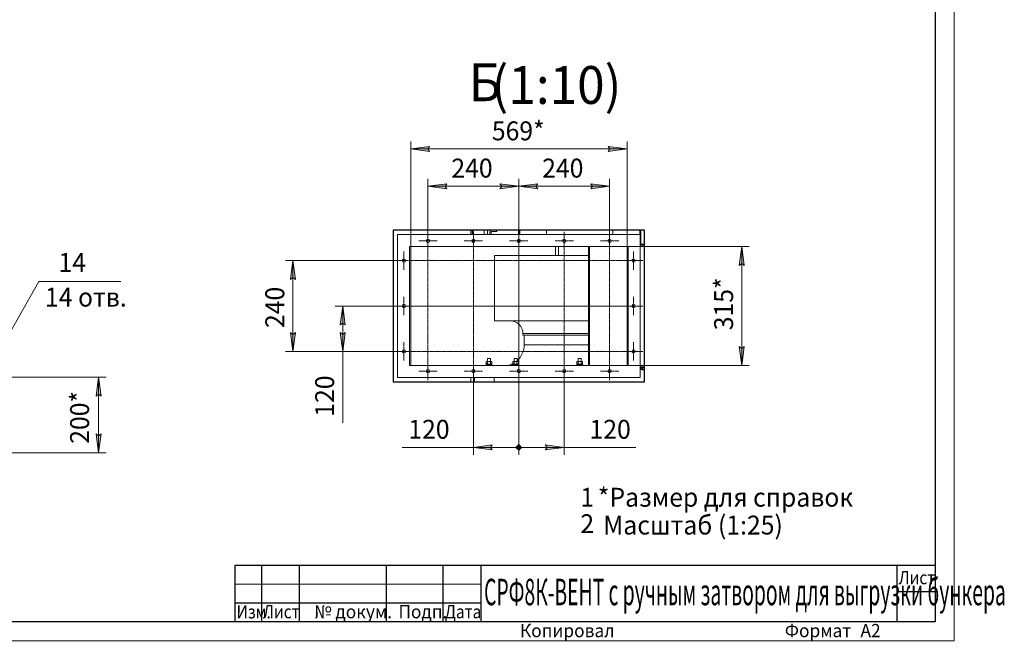
# Model space of a CAD drawing. Units: millimetres. Extents: x 0 to 15182, y -4 to 10500.
# Drawn here: x 8676 to 15182, y -4 to 4107 of the extents above; entities that cross this region are included whole.
import ezdxf

# ---------------------------------------------------------------- set-up
doc = ezdxf.new("R2010")
doc.units = ezdxf.units.MM
for name, pattern in [('K5LT_AXLED', [16.301322, 11.801322, -1.5, 1.5, -1.5]), ('K5LT_BASIC', [0]), ('K5LT_THIN', [0]), ('K5LT_THIN_INCLUDED_TO_HATCHING', [0])]:
    doc.linetypes.add(name, pattern=pattern)
for name, color, linetype, true_color in [('CONTOUR', 1, 'Continuous', 0xff0000), ('DIM', 6, 'Continuous', 0xff00ff), ('FOR', 7, 'Continuous', 0xffffff), ('OSI', 2, 'Continuous', 0xffff00), ('R', 1, 'Continuous', 0xff0000), ('WELDING', 7, 'Continuous', 0xffffff)]:
    doc.layers.add(name, color=color, linetype=linetype, true_color=true_color)
doc.styles.add('KTEXTSTYLE', font='GOST_AU.ttf', dxfattribs={"width": 0.96, "height": 5})

msp = doc.modelspace()

# ---------------------------------------------------------------- hatches: boundary and pattern name
at = {"layer": 'DIM'}
for points in [[(11384.7, 3268), (11259.7, 3251.5), (11384.7, 3235.1), (11372.2, 3251.5)], [(12564, 3268), (12576.5, 3251.5), (12564, 3235.1), (12689, 3251.5)], [(11373.9, 3005.3), (11498.9, 2988.8), (11486.4, 3005.3), (11498.9, 3021.7)], [(11861.4, 3005.3), (11848.9, 2988.8), (11973.9, 3005.3), (11848.9, 3021.7)], [(12098.9, 3021.7), (11973.9, 3005.3), (12098.9, 2988.8), (12086.4, 3005.3)], [(12448.9, 3021.7), (12461.4, 3005.3), (12448.9, 2988.8), (12573.9, 3005.3)], [(13447.1, 2607.1), (13430.7, 2482.1), (13447.1, 2494.6), (13463.6, 2482.1)], [(10481.6, 2513.4), (10465.2, 2388.4), (10481.6, 2400.9), (10498.1, 2388.4)], [(10810.9, 2213.4), (10794.4, 2088.4), (10810.9, 2100.9), (10827.3, 2088.4)], [(10465.2, 2038.4), (10481.6, 1913.4), (10498.1, 2038.4), (10481.6, 2025.9)], [(10794.4, 2038.4), (10810.9, 1913.4), (10827.3, 2038.4), (10810.9, 2025.9)], [(13430.7, 1944.6), (13447.1, 1819.6), (13463.6, 1944.6), (13447.1, 1932.1)], [(9214.2, 1617.6), (9197.7, 1742.6), (9181.2, 1617.6), (9197.7, 1630.1)], [(9197.7, 1242.6), (9214.2, 1367.6), (9197.7, 1355.1), (9181.2, 1367.6)], [(11798.9, 1294.8), (11673.9, 1278.4), (11798.9, 1261.9), (11786.4, 1278.4)], [(12148.9, 1294.8), (12161.4, 1278.4), (12148.9, 1261.9), (12273.9, 1278.4)]]:
    msp.add_hatch(color=7, dxfattribs=at).paths.add_polyline_path(points)
h = msp.add_hatch(color=7, dxfattribs=at)
h.paths.add_polyline_path([(11955.2, 1278.4), (11973.9, 1259.6), (11992.7, 1278.4), (11973.9, 1297.1)])
h.paths.add_polyline_path([(11973.9, 1290.9), (11961.4, 1278.4), (11973.9, 1265.9), (11986.4, 1278.4)])
h.paths.add_polyline_path([(11967.7, 1278.4), (11973.9, 1272.1), (11980.2, 1278.4), (11973.9, 1284.6)])
h = msp.add_hatch(color=7, dxfattribs=at)
h.paths.add_polyline_path([(11973.9, 1297.1), (11955.2, 1278.4), (11973.9, 1259.6), (11992.7, 1278.4)])
h.paths.add_polyline_path([(11961.4, 1278.4), (11973.9, 1265.9), (11986.4, 1278.4), (11973.9, 1290.9)])
h.paths.add_polyline_path([(11967.7, 1278.4), (11973.9, 1272.1), (11980.2, 1278.4), (11973.9, 1284.6)])

# ---------------------------------------------------------------- linework, layer by layer
at = {"layer": 'CONTOUR', "color": 7, "linetype": 'K5LT_THIN_INCLUDED_TO_HATCHING'}
for p, q in [((12803.7, 2714.6), (11144.2, 2714.6)), ((11144.2, 2714.6), (11144.2, 1712.1)), ((12803.7, 1712.1), (12803.7, 2714.6)), ((11144.2, 1712.1), (12803.7, 1712.1))]:
    msp.add_line(p, q, dxfattribs=at)
at = {"layer": 'CONTOUR', "color": 7, "linetype": 'K5LT_THIN_INCLUDED_TO_HATCHING', "lineweight": 13}
for p, q in [((11972.8, 2714.6), (11767.3, 2714.6)), ((12772.8, 2714.6), (12157.8, 2714.6)), ((12803.7, 2714.6), (12780.3, 2714.6)), ((12803.7, 1712.1), (12803.7, 2714.6)), ((11812.2, 1712.1), (12803.7, 1712.1))]:
    msp.add_line(p, q, dxfattribs=at)
at = {"layer": 'DIM', "color": 7, "linetype": 'K5LT_THIN', "lineweight": 13}
for p, q in [((11259.7, 2607.1), (11259.7, 3301.5)), ((11259.7, 3251.5), (11384.7, 3268)), ((11384.7, 3268), (11372.2, 3251.5)), ((12576.5, 3251.5), (12564, 3268)), ((12564, 3268), (12689, 3251.5)), ((12689, 2607.1), (12689, 3301.5)), ((11384.7, 3235.1), (11259.7, 3251.5)), ((11259.7, 3251.5), (12689, 3251.5)), ((11372.2, 3251.5), (11384.7, 3235.1)), ((12689, 3251.5), (12564, 3235.1)), ((12564, 3235.1), (12576.5, 3251.5)), ((11373.9, 2643.4), (11373.9, 3055.3)), ((11373.9, 3005.3), (11498.9, 3021.7)), ((11498.9, 2988.8), (11373.9, 3005.3)), ((11373.9, 3005.3), (11973.9, 3005.3)), ((11498.9, 3021.7), (11486.4, 3005.3)), ((11486.4, 3005.3), (11498.9, 2988.8)), ((11861.4, 3005.3), (11848.9, 3021.7)), ((11848.9, 3021.7), (11973.9, 3005.3)), ((11973.9, 3005.3), (11848.9, 2988.8)), ((11848.9, 2988.8), (11861.4, 3005.3)), ((11973.9, 2643.4), (11973.9, 3055.3)), ((11973.9, 2643.4), (11973.9, 3055.3)), ((11973.9, 3005.3), (12098.9, 3021.7)), ((12098.9, 2988.8), (11973.9, 3005.3)), ((11973.9, 3005.3), (12573.9, 3005.3)), ((12098.9, 3021.7), (12086.4, 3005.3)), ((12086.4, 3005.3), (12098.9, 2988.8)), ((12461.4, 3005.3), (12448.9, 3021.7)), ((12448.9, 3021.7), (12573.9, 3005.3)), ((12573.9, 3005.3), (12448.9, 2988.8)), ((12448.9, 2988.8), (12461.4, 3005.3)), ((12573.9, 2643.4), (12573.9, 3055.3)), ((12696.5, 2607.1), (13497.1, 2607.1)), ((13430.7, 2482.1), (13447.1, 2607.1)), ((13447.1, 2607.1), (13463.6, 2482.1)), ((13447.1, 2607.1), (13447.1, 1819.6)), ((11215.1, 2513.4), (10431.6, 2513.4)), ((10465.2, 2388.4), (10481.6, 2513.4)), ((10481.6, 2513.4), (10498.1, 2388.4)), ((10481.6, 2513.4), (10481.6, 1913.4)), ((13447.1, 2494.6), (13430.7, 2482.1)), ((13463.6, 2482.1), (13447.1, 2494.6)), ((8381.4, 1632.8), (8801.9, 2374.6)), ((8801.9, 2374.6), (9345.1, 2374.6)), ((10481.6, 2400.9), (10465.2, 2388.4)), ((10498.1, 2388.4), (10481.6, 2400.9)), ((11215.1, 2213.4), (10760.9, 2213.4)), ((10794.4, 2088.4), (10810.9, 2213.4)), ((10810.9, 2213.4), (10827.3, 2088.4)), ((10810.9, 2213.4), (10810.9, 1913.4)), ((10810.9, 2100.9), (10794.4, 2088.4)), ((10827.3, 2088.4), (10810.9, 2100.9)), ((10481.6, 1913.4), (10465.2, 2038.4)), ((10465.2, 2038.4), (10481.6, 2025.9)), ((10481.6, 2025.9), (10498.1, 2038.4)), ((10498.1, 2038.4), (10481.6, 1913.4)), ((10810.9, 1913.4), (10794.4, 2038.4)), ((10794.4, 2038.4), (10810.9, 2025.9)), ((10810.9, 2025.9), (10827.3, 2038.4)), ((10827.3, 2038.4), (10810.9, 1913.4)), ((11215.1, 1913.4), (10431.6, 1913.4)), ((11215.1, 1913.4), (10760.9, 1913.4)), ((10810.9, 1913.4), (10810.9, 1787.4)), ((13447.1, 1819.6), (13430.7, 1944.6)), ((13430.7, 1944.6), (13447.1, 1932.1)), ((13447.1, 1932.1), (13463.6, 1944.6)), ((13463.6, 1944.6), (13447.1, 1819.6)), ((10810.9, 1787.4), (10810.9, 1440.1)), ((11673.9, 1783.4), (11673.9, 1228.4)), ((11973.9, 1783.4), (11973.9, 1228.4)), ((11973.9, 1783.4), (11973.9, 1228.4)), ((12273.9, 1783.4), (12273.9, 1228.4)), ((12696.5, 1819.6), (13497.1, 1819.6)), ((8300.2, 1742.6), (9247.7, 1742.6)), ((9181.2, 1617.6), (9197.7, 1742.6)), ((9197.7, 1742.6), (9214.2, 1617.6)), ((9197.7, 1742.6), (9197.7, 1242.6)), ((9197.7, 1630.1), (9181.2, 1617.6)), ((9214.2, 1617.6), (9197.7, 1630.1)), ((9197.7, 1242.6), (9181.2, 1367.6)), ((9181.2, 1367.6), (9197.7, 1355.1)), ((9197.7, 1355.1), (9214.2, 1367.6)), ((9214.2, 1367.6), (9197.7, 1242.6)), ((8300.2, 1242.6), (9247.7, 1242.6)), ((11549.9, 1278.4), (11202.7, 1278.4)), ((11673.9, 1278.4), (11549.9, 1278.4)), ((11673.9, 1278.4), (11798.9, 1294.8)), ((11798.9, 1261.9), (11673.9, 1278.4)), ((11973.9, 1278.4), (11673.9, 1278.4)), ((11798.9, 1294.8), (11786.4, 1278.4)), ((11786.4, 1278.4), (11798.9, 1261.9)), ((11973.9, 1297.1), (11955.2, 1278.4)), ((11973.9, 1297.1), (11955.2, 1278.4)), ((11955.2, 1278.4), (11973.9, 1259.6)), ((11961.4, 1278.4), (11955.2, 1278.4)), ((11955.2, 1278.4), (11973.9, 1259.6)), ((11973.9, 1290.9), (11961.4, 1278.4)), ((11973.9, 1290.9), (11961.4, 1278.4)), ((11961.4, 1278.4), (11973.9, 1265.9)), ((11967.7, 1278.4), (11961.4, 1278.4)), ((11961.4, 1278.4), (11973.9, 1265.9)), ((11973.9, 1284.6), (11967.7, 1278.4)), ((11973.9, 1284.6), (11967.7, 1278.4)), ((11967.7, 1278.4), (11973.9, 1272.1)), ((11967.7, 1278.4), (11973.9, 1272.1)), ((11992.7, 1278.4), (11973.9, 1297.1)), ((11992.7, 1278.4), (11973.9, 1297.1)), ((11986.4, 1278.4), (11973.9, 1290.9)), ((11986.4, 1278.4), (11973.9, 1290.9)), ((11980.2, 1278.4), (11973.9, 1284.6)), ((11980.2, 1278.4), (11973.9, 1284.6)), ((11973.9, 1272.1), (11980.2, 1278.4)), ((11973.9, 1265.9), (11986.4, 1278.4)), ((11973.9, 1259.6), (11992.7, 1278.4)), ((11973.9, 1278.4), (12273.9, 1278.4)), ((11973.9, 1272.1), (11980.2, 1278.4)), ((11973.9, 1265.9), (11986.4, 1278.4)), ((11973.9, 1259.6), (11992.7, 1278.4)), ((11980.2, 1278.4), (11986.4, 1278.4)), ((11986.4, 1278.4), (11992.7, 1278.4)), ((12161.4, 1278.4), (12148.9, 1294.8)), ((12148.9, 1294.8), (12273.9, 1278.4)), ((12273.9, 1278.4), (12148.9, 1261.9)), ((12148.9, 1261.9), (12161.4, 1278.4)), ((12273.9, 1278.4), (12399.9, 1278.4)), ((12399.9, 1278.4), (12747.2, 1278.4))]:
    msp.add_line(p, q, dxfattribs=at)
at = {"layer": 'FOR', "color": 7, "linetype": 'K5LT_THIN', "lineweight": 13}
for p, q in [((14850, 10500), (14850, 0)), ((10100, 375), (11725, 375)), ((14850, 0), (0, 0))]:
    msp.add_line(p, q, dxfattribs=at)
at = {"layer": 'FOR', "color": 5, "linetype": 'K5LT_BASIC', "lineweight": 25, "true_color": 0x0000ff}
for p, q in [((14725, 10375), (14725, 125)), ((10100, 500), (14725, 500)), ((10100, 125), (10100, 500)), ((10275, 125), (10275, 500)), ((10525, 125), (10525, 500)), ((11100, 125), (11100, 500)), ((11475, 125), (11475, 500)), ((11725, 125), (11725, 500)), ((14475, 125), (14475, 500)), ((14475, 325), (14725, 325)), ((10100, 250), (10275, 250)), ((10275, 250), (10525, 250)), ((10525, 250), (11100, 250)), ((11100, 250), (11475, 250)), ((11475, 250), (11725, 250)), ((14725, 125), (500, 125))]:
    msp.add_line(p, q, dxfattribs=at)
at = {"layer": 'OSI', "color": 30, "linetype": 'K5LT_AXLED', "lineweight": 13, "true_color": 0xff8000}
for p, q in [((11973.9, 1689.6), (11973.9, 2737.1)), ((11373.9, 2643.4), (11373.9, 2704.6)), ((11673.9, 2643.4), (11673.9, 2704.6)), ((11973.9, 2643.4), (11973.9, 2704.6)), ((12273.9, 2643.4), (12273.9, 2704.6)), ((12573.9, 2643.4), (12573.9, 2704.6)), ((11373.9, 2643.4), (11312.7, 2643.4)), ((11373.9, 2643.4), (11373.9, 1783.4)), ((11373.9, 2643.4), (11373.9, 2582.1)), ((11373.9, 2643.4), (11435.2, 2643.4)), ((11673.9, 2643.4), (11612.7, 2643.4)), ((11673.9, 1794.6), (11673.9, 2644.6)), ((11673.9, 2643.4), (11673.9, 2582.1)), ((11673.9, 2643.4), (11735.2, 2643.4)), ((11973.9, 2643.4), (11912.7, 2643.4)), ((11973.9, 2643.4), (11973.9, 2582.1)), ((11973.9, 2643.4), (12035.2, 2643.4)), ((11973.9, 2632.1), (11973.9, 1782.1)), ((12273.9, 2643.4), (12212.7, 2643.4)), ((12273.9, 2643.4), (12273.9, 1768.4)), ((12273.9, 2643.4), (12335.2, 2643.4)), ((12273.9, 2643.4), (12273.9, 2582.1)), ((12573.9, 2643.4), (12512.7, 2643.4)), ((12573.9, 2643.4), (12573.9, 1783.4)), ((12573.9, 2643.4), (12573.9, 2582.1)), ((12573.9, 2643.4), (12635.2, 2643.4)), ((11215.1, 2513.4), (11215.1, 2574.6)), ((12732.7, 2513.4), (12732.7, 2574.6)), ((11215.1, 2513.4), (11153.9, 2513.4)), ((11215.1, 2513.4), (12732.7, 2513.4)), ((11215.1, 2513.4), (11215.1, 2452.1)), ((11215.1, 2513.4), (11276.4, 2513.4)), ((12732.7, 2513.4), (12671.5, 2513.4)), ((12732.7, 2513.4), (12794, 2513.4)), ((12732.7, 2513.4), (12732.7, 2452.1)), ((11215.1, 2213.4), (11153.9, 2213.4)), ((12746.5, 2213.4), (11201.4, 2213.4)), ((11215.1, 2213.4), (11215.1, 2274.6)), ((12732.7, 2213.4), (11215.1, 2213.4)), ((11215.1, 2213.4), (11215.1, 2152.1)), ((11215.1, 2213.4), (11276.4, 2213.4)), ((12732.7, 2213.4), (12671.5, 2213.4)), ((12732.7, 2213.4), (12732.7, 2274.6)), ((12732.7, 2213.4), (12794, 2213.4)), ((12732.7, 2213.4), (12732.7, 2152.1)), ((11215.1, 1913.4), (11215.1, 1974.6)), ((12732.7, 1913.4), (12732.7, 1974.6)), ((11215.1, 1913.4), (11153.9, 1913.4)), ((12732.7, 1913.4), (11215.1, 1913.4)), ((11215.1, 1913.4), (11215.1, 1852.1)), ((11215.1, 1913.4), (11276.4, 1913.4)), ((12732.7, 1913.4), (12671.5, 1913.4)), ((12732.7, 1913.4), (12794, 1913.4)), ((12732.7, 1913.4), (12732.7, 1852.1)), ((11373.9, 1783.4), (11373.9, 1844.6)), ((11673.9, 1783.4), (11673.9, 1844.6)), ((11973.9, 1783.4), (11973.9, 1844.6)), ((12273.9, 1783.4), (12273.9, 1844.6)), ((12573.9, 1783.4), (12573.9, 1844.6)), ((11373.9, 1783.4), (11312.7, 1783.4)), ((11373.9, 1783.4), (11435.2, 1783.4)), ((11373.9, 1783.4), (11373.9, 1722.1)), ((11673.9, 1783.4), (11612.7, 1783.4)), ((11673.9, 1783.4), (11735.2, 1783.4)), ((11673.9, 1783.4), (11673.9, 1722.1)), ((11973.9, 1783.4), (11912.7, 1783.4)), ((11973.9, 1783.4), (12035.2, 1783.4)), ((11973.9, 1783.4), (11973.9, 1722.1)), ((12273.9, 1783.4), (12212.7, 1783.4)), ((12273.9, 1783.4), (12335.2, 1783.4)), ((12273.9, 1783.4), (12273.9, 1722.1)), ((12573.9, 1783.4), (12512.7, 1783.4)), ((12573.9, 1783.4), (12573.9, 1722.1)), ((12573.9, 1783.4), (12635.2, 1783.4))]:
    msp.add_line(p, q, dxfattribs=at)
at = {"layer": 'R', "color": 7, "linetype": 'K5LT_THIN', "lineweight": 13}
for p, q in [((11171.4, 2687.1), (11171.4, 1739.6)), ((12776.5, 2687.1), (11171.4, 2687.1)), ((11657.8, 2687.1), (11657.8, 2714.6)), ((11665.3, 2687.1), (11665.3, 2714.6)), ((11673.3, 2687.1), (11673.3, 2714.6)), ((11745.3, 2687.1), (11745.3, 2714.6)), ((11767.3, 2687.1), (11767.3, 2714.6)), ((11827.8, 2714.6), (11782.8, 2714.6)), ((11782.8, 2714.6), (11782.8, 2687.1)), ((11790.3, 2687.1), (11790.3, 2707.1)), ((11790.3, 2707.1), (11827.8, 2707.1)), ((11827.8, 2707.1), (11827.8, 2714.6)), ((11972.8, 2687.1), (11972.8, 2714.6)), ((11980.3, 2714.6), (11980.3, 2687.1)), ((12157.8, 2687.1), (12157.8, 2714.6)), ((12595.3, 2687.1), (12595.3, 2714.6)), ((12772.8, 2687.1), (12772.8, 2714.6)), ((12776.5, 1739.6), (12776.5, 2687.1)), ((12780.3, 2714.6), (12780.3, 2622.1)), ((11251.4, 2607.1), (11251.4, 1819.6)), ((12696.5, 2607.1), (11251.4, 2607.1)), ((11259.7, 1819.6), (11259.7, 2607.1)), ((11665.3, 2636.2), (11665.3, 2650.6)), ((11673.3, 2632.2), (11673.3, 2654.6)), ((11972.8, 2632.2), (11972.8, 2654.6)), ((11980.3, 2652.7), (11980.3, 2634.1)), ((12217.1, 2607.1), (12217.1, 2548.4)), ((12236.6, 2548.4), (12236.6, 2607.1)), ((12434, 2607.1), (12434, 1819.6)), ((12441.5, 1819.6), (12441.5, 2607.1)), ((12689, 2607.1), (12689, 1819.6)), ((12696.5, 1819.6), (12696.5, 2607.1)), ((12803.7, 2614.6), (12776.5, 2614.6)), ((12780.3, 2622.1), (12803.7, 2622.1)), ((11814.1, 2115.9), (11814.1, 2548.4)), ((11814.1, 2548.4), (12434, 2548.4)), ((11814.1, 2115.9), (12434, 2115.9)), ((12001.6, 2030.9), (12376.5, 2030.9)), ((12001.6, 2020.9), (12001.6, 2030.9)), ((12001.6, 2020.9), (12434, 2020.9)), ((12009.3, 1957.5), (12009.3, 2020.9)), ((12376.5, 2030.9), (12434, 2030.9)), ((12009.3, 1957.5), (12376.5, 1957.5)), ((12376.5, 1957.5), (12434, 1957.5)), ((11757, 1824.1), (11757.5, 1824.9)), ((11757, 1821.6), (11757, 1824.1)), ((11757, 1824.1), (11776.5, 1824.1)), ((11757.5, 1824.9), (11776.5, 1824.9)), ((11757.8, 1844.7), (11760.3, 1846.1)), ((11757.8, 1831.3), (11757.8, 1844.7)), ((11757.8, 1831.3), (11760.3, 1829.9)), ((11758, 1824.9), (11758, 1829.9)), ((11758, 1829.9), (11795, 1829.9)), ((11760.3, 1846.1), (11776.5, 1846.1)), ((11766.5, 1865.4), (11769, 1866.9)), ((11766.5, 1865.4), (11776.5, 1865.4)), ((11766.5, 1846.1), (11766.5, 1865.4)), ((11767.1, 1831.3), (11767.1, 1844.7)), ((11769, 1866.9), (11776.5, 1866.9)), ((11776.5, 1866.9), (11784, 1866.9)), ((11776.5, 1865.4), (11786.5, 1865.4)), ((11776.5, 1846.1), (11792.8, 1846.1)), ((11776.5, 1824.9), (11795.6, 1824.9)), ((11776.5, 1824.1), (11796, 1824.1)), ((11786.5, 1865.4), (11784, 1866.9)), ((11785.9, 1831.3), (11785.9, 1844.7)), ((11786.5, 1846.1), (11786.5, 1865.4)), ((11795.3, 1844.7), (11792.8, 1846.1)), ((11795.3, 1831.3), (11792.8, 1829.9)), ((11795, 1824.9), (11795, 1829.9)), ((11795.3, 1831.3), (11795.3, 1844.7)), ((11796, 1824.1), (11795.6, 1824.9)), ((11796, 1821.6), (11796, 1824.1)), ((11932.8, 1824.1), (11933.2, 1824.9)), ((11932.8, 1821.6), (11932.8, 1824.1)), ((11932.8, 1824.1), (11952.3, 1824.1)), ((11933.2, 1824.9), (11952.3, 1824.9)), ((11933.5, 1844.7), (11936, 1846.1)), ((11933.5, 1831.3), (11933.5, 1844.7)), ((11933.5, 1831.3), (11936, 1829.9)), ((11933.8, 1824.9), (11933.8, 1829.9)), ((11933.8, 1829.9), (11970.8, 1829.9)), ((11936, 1846.1), (11952.3, 1846.1)), ((11942.3, 1865.4), (11944.8, 1866.9)), ((11942.3, 1865.4), (11952.3, 1865.4)), ((11942.3, 1846.1), (11942.3, 1865.4)), ((11942.9, 1831.3), (11942.9, 1844.7)), ((11944.8, 1866.9), (11952.3, 1866.9)), ((11952.3, 1866.9), (11959.8, 1866.9)), ((11952.3, 1865.4), (11962.3, 1865.4)), ((11952.3, 1846.1), (11968.5, 1846.1)), ((11952.3, 1824.9), (11971.3, 1824.9)), ((11952.3, 1824.1), (11971.8, 1824.1)), ((11962.3, 1865.4), (11959.8, 1866.9)), ((11961.6, 1831.3), (11961.6, 1844.7)), ((11962.3, 1846.1), (11962.3, 1865.4)), ((11971, 1844.7), (11968.5, 1846.1)), ((11971, 1831.3), (11968.5, 1829.9)), ((11970.8, 1824.9), (11970.8, 1829.9)), ((11971, 1831.3), (11971, 1844.7)), ((11971.8, 1824.1), (11971.3, 1824.9)), ((11971.8, 1821.6), (11971.8, 1824.1)), ((12357, 1824.1), (12357.5, 1824.9)), ((12357, 1821.6), (12357, 1824.1)), ((12357, 1824.1), (12376.5, 1824.1)), ((12357.5, 1824.9), (12376.5, 1824.9)), ((12357.8, 1844.7), (12360.3, 1846.1)), ((12357.8, 1831.3), (12357.8, 1844.7)), ((12357.8, 1831.3), (12360.3, 1829.9)), ((12358, 1824.9), (12358, 1829.9)), ((12358, 1829.9), (12395, 1829.9)), ((12360.3, 1846.1), (12376.5, 1846.1)), ((12366.5, 1865.4), (12369, 1866.9)), ((12366.5, 1865.4), (12376.5, 1865.4)), ((12366.5, 1846.1), (12366.5, 1865.4)), ((12367.1, 1831.3), (12367.1, 1844.7)), ((12369, 1866.9), (12376.5, 1866.9)), ((12376.5, 1866.9), (12384, 1866.9)), ((12376.5, 1865.4), (12386.5, 1865.4)), ((12376.5, 1846.1), (12392.8, 1846.1)), ((12376.5, 1824.9), (12395.6, 1824.9)), ((12376.5, 1824.1), (12396, 1824.1)), ((12386.5, 1865.4), (12384, 1866.9)), ((12385.9, 1831.3), (12385.9, 1844.7)), ((12386.5, 1846.1), (12386.5, 1865.4)), ((12395.3, 1844.7), (12392.8, 1846.1)), ((12395.3, 1831.3), (12392.8, 1829.9)), ((12395, 1824.9), (12395, 1829.9)), ((12395.3, 1831.3), (12395.3, 1844.7)), ((12396, 1824.1), (12395.6, 1824.9)), ((12396, 1821.6), (12396, 1824.1)), ((11251.4, 1819.6), (12696.5, 1819.6)), ((11680.3, 1774.1), (11680.3, 1792.7)), ((11757, 1821.6), (11757.5, 1820.9)), ((11757, 1821.6), (11776.5, 1821.6)), ((11757.5, 1820.9), (11776.5, 1820.9)), ((11766.5, 1819.6), (11766.5, 1820.9)), ((11776.5, 1821.6), (11796, 1821.6)), ((11776.5, 1820.9), (11795.6, 1820.9)), ((11786.5, 1819.6), (11786.5, 1820.9)), ((11796, 1821.6), (11795.6, 1820.9)), ((11932.8, 1821.6), (11933.2, 1820.9)), ((11932.8, 1821.6), (11952.3, 1821.6)), ((11933.2, 1820.9), (11952.3, 1820.9)), ((11942.3, 1819.6), (11942.3, 1820.9)), ((11952.3, 1821.6), (11971.8, 1821.6)), ((11952.3, 1820.9), (11971.3, 1820.9)), ((11962.3, 1819.6), (11962.3, 1820.9)), ((11965.8, 1791.1), (11966, 1791.1)), ((11971, 1794), (11966, 1791.1)), ((11971, 1794), (11971, 1794.3)), ((11971.8, 1821.6), (11971.3, 1820.9)), ((12357, 1821.6), (12357.5, 1820.9)), ((12357, 1821.6), (12376.5, 1821.6)), ((12357.5, 1820.9), (12376.5, 1820.9)), ((12366.5, 1819.6), (12366.5, 1820.9)), ((12376.5, 1821.6), (12396, 1821.6)), ((12376.5, 1820.9), (12395.6, 1820.9)), ((12386.5, 1819.6), (12386.5, 1820.9)), ((12396, 1821.6), (12395.6, 1820.9)), ((12803.7, 1812.1), (12776.5, 1812.1)), ((12776.5, 1808.4), (12803.7, 1808.4)), ((12781.3, 1807.6), (12781.7, 1808.4)), ((12781.3, 1805.1), (12781.3, 1807.6)), ((12781.3, 1807.6), (12800.8, 1807.6)), ((12781.3, 1805.1), (12781.7, 1804.4)), ((12781.3, 1805.1), (12800.8, 1805.1)), ((12781.7, 1804.4), (12800.8, 1804.4)), ((12782, 1794), (12782, 1804.4)), ((12782, 1794), (12787, 1791.1)), ((12787, 1791.1), (12800.8, 1791.1)), ((12791.4, 1794), (12791.4, 1804.4)), ((12800.8, 1807.6), (12803.7, 1807.6)), ((12800.8, 1805.1), (12803.7, 1805.1)), ((12800.8, 1804.4), (12803.7, 1804.4)), ((12800.8, 1791.1), (12803.7, 1791.1)), ((11171.4, 1739.6), (12776.5, 1739.6)), ((11657.8, 1712.1), (11657.8, 1739.6)), ((11680.3, 1712.1), (11680.3, 1739.6)), ((11812.2, 1712.1), (11812.2, 1739.6))]:
    msp.add_line(p, q, dxfattribs=at)
for centre in [(11373.9, 2643.4), (11673.9, 2643.4), (11973.9, 2643.4), (12273.9, 2643.4), (12573.9, 2643.4), (11215.1, 2513.4), (12732.7, 2513.4), (11215.1, 2213.4), (12732.7, 2213.4), (11215.1, 1913.4), (12732.7, 1913.4), (11373.9, 1783.4), (11673.9, 1783.4), (11973.9, 1783.4), (12273.9, 1783.4), (12573.9, 1783.4)]:
    msp.add_circle(centre, 11.2, dxfattribs=at)
for centre, radius, start, end in [((11916.6, 2030.9), 85, 0, 90), ((11866.8, 1957.1), 142.5, 312.06162, 0.14556), ((11866.8, 1957.1), 142.5, 285.22273, 297.9617)]:
    msp.add_arc(centre, radius, start, end, dxfattribs=at)
at = {"layer": 'WELDING', "color": 7, "linetype": 'K5LT_THIN', "lineweight": 13}
for p, q in [((11767.1, 1831.3), (11776.5, 1829.9)), ((11776.5, 1829.9), (11785.9, 1831.3)), ((11942.9, 1831.3), (11952.3, 1829.9)), ((11952.3, 1829.9), (11961.6, 1831.3)), ((12367.1, 1831.3), (12376.5, 1829.9)), ((12376.5, 1829.9), (12385.9, 1831.3)), ((11967.6, 1792.7), (11971, 1794)), ((12800.8, 1792.6), (12803.7, 1792.7))]:
    msp.add_line(p, q, dxfattribs=at)
for points, knots in [([(11767.1, 1844.7), (11766.6, 1845), (11765.8, 1845.4), (11764.7, 1845.8), (11764, 1846), (11763.5, 1846.1), (11763.1, 1846.1), (11762.7, 1846.1), (11762.3, 1846.1), (11761.9, 1846.1), (11761.5, 1846.1), (11761, 1846), (11760.4, 1845.9), (11759.3, 1845.5), (11758.4, 1845), (11757.8, 1844.7)], [0, 0, 0, 0, 2.619885, 4.350675, 5.574192, 6.208815, 6.868291, 7.536045, 8.229041, 8.941867, 9.683164, 10.43365, 11.208036, 12.793798, 16, 16, 16, 16]), ([(11757.8, 1831.3), (11758.2, 1831.1), (11758.9, 1830.7), (11759.8, 1830.3), (11760.5, 1830.1), (11761.2, 1830), (11761.8, 1829.9), (11762.2, 1829.9), (11762.5, 1829.9)], [0, 0, 0, 0, 2.560877, 4.215242, 5.378312, 6.590294, 7.80756, 9, 9, 9, 9]), ([(11762.5, 1829.9), (11762.7, 1829.9), (11763.3, 1829.9), (11764.1, 1830.1), (11765.4, 1830.4), (11766.4, 1830.9), (11767.1, 1831.3)], [0, 0, 0, 0, 1.173233, 2.336849, 3.751806, 7, 7, 7, 7]), ([(11776.5, 1846.1), (11776, 1846.1), (11775, 1846.1), (11773.5, 1846), (11771.8, 1845.8), (11769.7, 1845.4), (11768, 1844.9), (11767.1, 1844.7)], [0, 0, 0, 0, 1.277822, 2.651997, 3.64307, 5.753615, 8, 8, 8, 8]), ([(11785.9, 1844.7), (11785.2, 1844.9), (11783.8, 1845.3), (11782, 1845.6), (11780.4, 1845.9), (11779.1, 1846), (11777.8, 1846.1), (11777, 1846.1), (11776.5, 1846.1)], [0, 0, 0, 0, 1.993553, 4.159551, 5.317728, 6.526897, 7.756232, 9, 9, 9, 9]), ([(11795.3, 1844.7), (11794.8, 1845), (11794, 1845.4), (11792.9, 1845.8), (11792.2, 1846), (11791.7, 1846.1), (11791.3, 1846.1), (11790.9, 1846.1), (11790.5, 1846.1), (11790, 1846.1), (11789.6, 1846.1), (11789.2, 1846), (11788.5, 1845.9), (11787.5, 1845.5), (11786.5, 1845), (11785.9, 1844.7)], [0, 0, 0, 0, 2.619885, 4.350675, 5.574192, 6.208815, 6.868291, 7.536045, 8.229041, 8.941867, 9.683164, 10.43365, 11.208036, 12.793798, 16, 16, 16, 16]), ([(11785.9, 1831.3), (11786.3, 1831.1), (11787.1, 1830.7), (11788, 1830.3), (11788.7, 1830.1), (11789.3, 1830), (11790, 1829.9), (11790.4, 1829.9), (11790.6, 1829.9)], [0, 0, 0, 0, 2.560877, 4.215242, 5.378312, 6.590294, 7.80756, 9, 9, 9, 9]), ([(11790.6, 1829.9), (11790.9, 1829.9), (11791.4, 1829.9), (11792.2, 1830.1), (11793.6, 1830.4), (11794.6, 1830.9), (11795.3, 1831.3)], [0, 0, 0, 0, 1.173233, 2.336849, 3.751806, 7, 7, 7, 7]), ([(11942.9, 1844.7), (11942.4, 1845), (11941.5, 1845.4), (11940.5, 1845.8), (11939.7, 1846), (11939.3, 1846.1), (11938.9, 1846.1), (11938.5, 1846.1), (11938.1, 1846.1), (11937.6, 1846.1), (11937.2, 1846.1), (11936.7, 1846), (11936.1, 1845.9), (11935, 1845.5), (11934.1, 1845), (11933.5, 1844.7)], [0, 0, 0, 0, 2.619885, 4.350675, 5.574192, 6.208815, 6.868291, 7.536045, 8.229041, 8.941867, 9.683164, 10.43365, 11.208036, 12.793798, 16, 16, 16, 16]), ([(11933.5, 1831.3), (11933.9, 1831.1), (11934.7, 1830.7), (11935.6, 1830.3), (11936.3, 1830.1), (11936.9, 1830), (11937.6, 1829.9), (11938, 1829.9), (11938.2, 1829.9)], [0, 0, 0, 0, 2.560877, 4.215242, 5.378312, 6.590294, 7.80756, 9, 9, 9, 9]), ([(11938.2, 1829.9), (11938.5, 1829.9), (11939, 1829.9), (11939.8, 1830.1), (11941.1, 1830.4), (11942.2, 1830.9), (11942.9, 1831.3)], [0, 0, 0, 0, 1.173233, 2.336849, 3.751806, 7, 7, 7, 7]), ([(11952.3, 1846.1), (11951.8, 1846.1), (11950.7, 1846.1), (11949.3, 1846), (11947.5, 1845.8), (11945.4, 1845.4), (11943.7, 1844.9), (11942.9, 1844.7)], [0, 0, 0, 0, 1.277822, 2.651997, 3.64307, 5.753615, 8, 8, 8, 8]), ([(11961.6, 1844.7), (11961, 1844.9), (11959.5, 1845.3), (11957.7, 1845.6), (11956.1, 1845.9), (11954.9, 1846), (11953.6, 1846.1), (11952.7, 1846.1), (11952.3, 1846.1)], [0, 0, 0, 0, 1.993553, 4.159551, 5.317728, 6.526897, 7.756232, 9, 9, 9, 9]), ([(11971, 1844.7), (11970.5, 1845), (11969.7, 1845.4), (11968.6, 1845.8), (11967.9, 1846), (11967.4, 1846.1), (11967, 1846.1), (11966.6, 1846.1), (11966.2, 1846.1), (11965.8, 1846.1), (11965.3, 1846.1), (11964.9, 1846), (11964.3, 1845.9), (11963.2, 1845.5), (11962.3, 1845), (11961.6, 1844.7)], [0, 0, 0, 0, 2.619885, 4.350675, 5.574192, 6.208815, 6.868291, 7.536045, 8.229041, 8.941867, 9.683164, 10.43365, 11.208036, 12.793798, 16, 16, 16, 16]), ([(11961.6, 1831.3), (11962.1, 1831.1), (11962.8, 1830.7), (11963.7, 1830.3), (11964.4, 1830.1), (11965.1, 1830), (11965.7, 1829.9), (11966.1, 1829.9), (11966.3, 1829.9)], [0, 0, 0, 0, 2.560877, 4.215242, 5.378312, 6.590294, 7.80756, 9, 9, 9, 9]), ([(11966.3, 1829.9), (11966.6, 1829.9), (11967.1, 1829.9), (11968, 1830.1), (11969.3, 1830.4), (11970.3, 1830.9), (11971, 1831.3)], [0, 0, 0, 0, 1.173233, 2.336849, 3.751806, 7, 7, 7, 7]), ([(12367.1, 1844.7), (12366.6, 1845), (12365.8, 1845.4), (12364.7, 1845.8), (12364, 1846), (12363.5, 1846.1), (12363.1, 1846.1), (12362.7, 1846.1), (12362.3, 1846.1), (12361.9, 1846.1), (12361.5, 1846.1), (12361, 1846), (12360.4, 1845.9), (12359.3, 1845.5), (12358.4, 1845), (12357.8, 1844.7)], [0, 0, 0, 0, 2.619885, 4.350675, 5.574192, 6.208815, 6.868291, 7.536045, 8.229041, 8.941867, 9.683164, 10.43365, 11.208036, 12.793798, 16, 16, 16, 16]), ([(12357.8, 1831.3), (12358.2, 1831.1), (12358.9, 1830.7), (12359.8, 1830.3), (12360.5, 1830.1), (12361.2, 1830), (12361.8, 1829.9), (12362.2, 1829.9), (12362.5, 1829.9)], [0, 0, 0, 0, 2.560877, 4.215242, 5.378312, 6.590294, 7.80756, 9, 9, 9, 9]), ([(12362.5, 1829.9), (12362.7, 1829.9), (12363.3, 1829.9), (12364.1, 1830.1), (12365.4, 1830.4), (12366.4, 1830.9), (12367.1, 1831.3)], [0, 0, 0, 0, 1.173233, 2.336849, 3.751806, 7, 7, 7, 7]), ([(12376.5, 1846.1), (12376, 1846.1), (12375, 1846.1), (12373.5, 1846), (12371.8, 1845.8), (12369.7, 1845.4), (12368, 1844.9), (12367.1, 1844.7)], [0, 0, 0, 0, 1.277822, 2.651997, 3.64307, 5.753615, 8, 8, 8, 8]), ([(12385.9, 1844.7), (12385.2, 1844.9), (12383.8, 1845.3), (12382, 1845.6), (12380.4, 1845.9), (12379.1, 1846), (12377.8, 1846.1), (12377, 1846.1), (12376.5, 1846.1)], [0, 0, 0, 0, 1.993553, 4.159551, 5.317728, 6.526897, 7.756232, 9, 9, 9, 9]), ([(12395.3, 1844.7), (12394.8, 1845), (12394, 1845.4), (12392.9, 1845.8), (12392.2, 1846), (12391.7, 1846.1), (12391.3, 1846.1), (12390.9, 1846.1), (12390.5, 1846.1), (12390, 1846.1), (12389.6, 1846.1), (12389.2, 1846), (12388.5, 1845.9), (12387.5, 1845.5), (12386.5, 1845), (12385.9, 1844.7)], [0, 0, 0, 0, 2.619885, 4.350675, 5.574192, 6.208815, 6.868291, 7.536045, 8.229041, 8.941867, 9.683164, 10.43365, 11.208036, 12.793798, 16, 16, 16, 16]), ([(12385.9, 1831.3), (12386.3, 1831.1), (12387.1, 1830.7), (12388, 1830.3), (12388.7, 1830.1), (12389.3, 1830), (12390, 1829.9), (12390.4, 1829.9), (12390.6, 1829.9)], [0, 0, 0, 0, 2.560877, 4.215242, 5.378312, 6.590294, 7.80756, 9, 9, 9, 9]), ([(12390.6, 1829.9), (12390.9, 1829.9), (12391.4, 1829.9), (12392.2, 1830.1), (12393.6, 1830.4), (12394.6, 1830.9), (12395.3, 1831.3)], [0, 0, 0, 0, 1.173233, 2.336849, 3.751806, 7, 7, 7, 7]), ([(12782, 1794), (12782.6, 1793.7), (12783.5, 1793.3), (12784.6, 1792.9), (12785.2, 1792.7), (12785.8, 1792.6), (12786.3, 1792.6), (12786.8, 1792.6), (12787.4, 1792.6), (12787.9, 1792.7), (12788.6, 1792.8), (12789.5, 1793.1), (12790.5, 1793.5), (12791.2, 1793.9), (12791.4, 1794)], [0, 0, 0, 0, 2.821455, 4.249051, 5.226278, 6.009862, 6.835508, 7.688242, 8.55928, 9.432199, 10.302641, 11.598239, 13.730169, 15, 15, 15, 15]), ([(12791.4, 1794), (12792.1, 1793.8), (12793.4, 1793.5), (12795.2, 1793.1), (12796.9, 1792.8), (12798.5, 1792.6), (12799.8, 1792.6), (12800.5, 1792.6), (12800.8, 1792.6)], [0, 0, 0, 0, 2.051754, 3.771544, 5.311648, 6.902571, 8.28652, 9, 9, 9, 9])]:
    msp.add_open_spline(points, degree=3, knots=knots, dxfattribs=at)

# ---------------------------------------------------------------- texts
at = {"layer": 'DIM', "color": 7, "style": 'KTEXTSTYLE', "oblique": 15, "width": 0.96}
for s, p in [('569*', (11795.8, 3308.9)), ('240', (11528.4, 3062.6)), ('240', (12128.4, 3062.6)), ('14', (8932.5, 2439.2)), ('14 отв.', (8843.2, 2209.5)), ('120', (11244, 1335.7)), ('120', (12441.3, 1335.7))]:
    msp.add_text(s, height=125, dxfattribs=at).set_placement(p)
for s, p in [('315*', (13389.8, 2053.1)), ('240', (10424.3, 2067.9)), ('120', (10753.6, 1481.5)), ('200*', (9134.4, 1302.5))]:
    msp.add_text(s, height=125, rotation=90, dxfattribs=at).set_placement(p)
at = {"layer": 'FOR', "color": 5, "true_color": 0x0000ff, "style": 'KTEXTSTYLE', "width": 0.96}
for s, p in [('Б', (11643.7, 3567.6)), ('(1:10)', (11794.3, 3549.7))]:
    msp.add_text(s, height=250, dxfattribs=at).set_placement(p)
at = {"layer": 'FOR', "color": 7, "style": 'KTEXTSTYLE', "oblique": 15}
for s, height, width, p in [('1', 125, 0.96, (12380.5, 886.4)), ('*Размер для справок', 125, 0.96, (12496.3, 886.4)), ('2', 125, 0.96, (12380.5, 711.4)), ('Масштаб (1:25)', 125, 0.96, (12531.7, 702.5)), ('Лист', 87.5, 0.857, (14483.9, 373.6)), ('СРФ8К-ВЕНТ с ручным затвором для выгрузки бункера', 175, 0.535, (11744.7, 234.8)), ('Изм.', 87.5, 0.851, (10109, 147.8)), ('Лист', 87.5, 0.857, (10283.9, 148.6)), ('№ докум.', 87.5, 0.96, (10622.4, 148.6)), ('Подп.', 87.5, 0.96, (11178.5, 148.6)), ('Дата', 87.5, 0.857, (11485.5, 148.6)), ('Копировал', 87.5, 0.96, (11981.5, 23.6)), ('Формат', 87.5, 0.96, (13731.6, 23.6)), ('A2', 87.5, 0.96, (14231.6, 23.6))]:
    msp.add_text(s, height=height, dxfattribs=dict(at, width=width)).set_placement(p)

doc.saveas('drawing.dxf')
